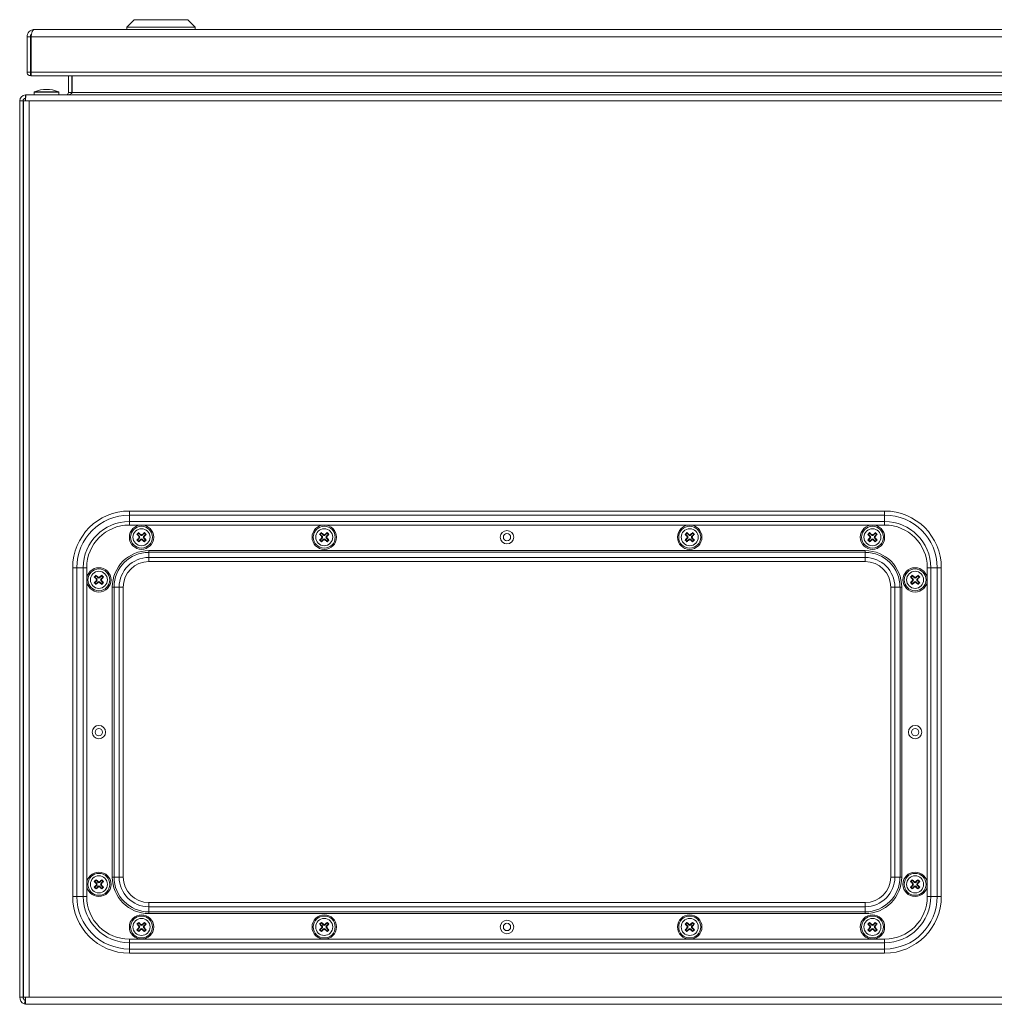
# Model space of a CAD drawing. Units: millimetres. Extents: x 391 to 1788, y 59 to 2332.
# Drawn here: x 391 to 791, y 1928 to 2332 of the extents above; entities that cross this region are included whole.
import ezdxf

# ---------------------------------------------------------------- set-up
doc = ezdxf.new("R2010")
doc.units = ezdxf.units.MM

msp = doc.modelspace()

# ---------------------------------------------------------------- linework, layer by layer
at = {"color": 7, "linetype": 'Continuous', "lineweight": 18}
for p, q in [((438.27, 2331.77), (435.27, 2328.77)), ((435.27, 2328.77), (435.27, 2327.77)), ((463.27, 2328.77), (435.27, 2328.77)), ((460.27, 2331.77), (438.27, 2331.77)), ((463.27, 2328.77), (460.27, 2331.77)), ((463.27, 2327.77), (463.27, 2328.77)), ((394.27, 2324.67), (395.67, 2324.67)), ((394.27, 2310.22), (394.27, 2324.67)), ((395.67, 2310.22), (395.67, 2324.67)), ((395.96, 2324.67), (395.96, 2310.22)), ((395.96, 2324.67), (1187.59, 2324.67)), ((397.37, 2327.77), (1186.17, 2327.77)), ((395.77, 2310.22), (395.77, 2323.86)), ((395.96, 2323.86), (395.77, 2323.86)), ((394.27, 2310.22), (395.67, 2310.22)), ((395.72, 2310.17), (395.72, 2308.77)), ((396.01, 2308.84), (395.72, 2308.77)), ((395.96, 2310.22), (395.77, 2310.22)), ((395.95, 2308.77), (1187.59, 2308.77)), ((395.96, 2310.22), (1187.59, 2310.22)), ((411.27, 2301.87), (411.27, 2308.77)), ((412.67, 2301.87), (412.67, 2308.77)), ((412.74, 2308.77), (412.74, 2301.87)), ((393.67, 2298.47), (393.74, 2300.87)), ((393.67, 2299.47), (393.67, 2300.87)), ((393.74, 2300.87), (393.67, 2300.87)), ((1188.8, 2300.87), (393.74, 2300.87)), ((397.22, 2302.04), (397.22, 2300.87)), ((402.27, 2302.04), (397.22, 2302.04)), ((397.35, 2302.22), (402.27, 2302.22)), ((402.27, 2302.22), (407.2, 2302.22)), ((407.32, 2302.04), (402.27, 2302.04)), ((407.32, 2300.87), (407.32, 2302.04)), ((412.67, 2301.87), (411.27, 2301.87)), ((1169.8, 2301.87), (412.74, 2301.87)), ((392.67, 2298.47), (391.27, 2298.47)), ((391.27, 1930.47), (391.27, 2298.47)), ((392.67, 1930.47), (392.67, 2298.47)), ((392.67, 2298.47), (392.77, 2298.47)), ((392.77, 1930.47), (392.77, 2298.47)), ((392.77, 2298.47), (393.67, 2298.47)), ((393.7, 2299.47), (393.67, 2299.47)), ((393.67, 2298.47), (395.17, 2298.47)), ((395.17, 2298.47), (1188.87, 2298.47)), ((395.17, 2298.47), (395.17, 1930.47)), ((392.77, 2264.87), (392.67, 2264.87)), ((392.67, 2256.87), (392.77, 2256.87)), ((392.77, 2214.42), (392.67, 2214.42)), ((392.67, 2207.32), (392.77, 2207.32)), ((746.27, 2130.07), (436.27, 2130.07)), ((436.27, 2130.07), (436.27, 2128.38)), ((436.27, 2128.38), (746.27, 2128.38)), ((436.27, 2128.38), (436.27, 2125.78)), ((746.27, 2130.07), (746.27, 2128.38)), ((746.27, 2128.38), (746.27, 2125.78)), ((436.27, 2125.78), (746.27, 2125.78)), ((436.27, 2125.78), (436.27, 2124.32)), ((746.27, 2124.32), (436.27, 2124.32)), ((746.27, 2125.78), (746.27, 2124.32)), ((439.37, 2120.49), (439.61, 2120.49)), ((439.37, 2118.16), (439.61, 2118.16)), ((440.11, 2120.99), (439.61, 2120.49)), ((439.61, 2120.49), (440.5, 2119.6)), ((440.5, 2119.05), (439.61, 2118.16)), ((439.61, 2118.16), (440.11, 2117.66)), ((440.11, 2121.22), (440.11, 2120.99)), ((440.99, 2120.1), (440.11, 2120.99)), ((440.11, 2117.66), (440.99, 2118.55)), ((440.16, 2119.6), (440.5, 2119.6)), ((440.5, 2119.05), (440.16, 2119.05)), ((440.99, 2120.1), (440.99, 2120.44)), ((440.99, 2118.21), (440.99, 2118.55)), ((442.44, 2120.99), (441.55, 2120.1)), ((441.55, 2120.44), (441.55, 2120.1)), ((441.55, 2118.55), (441.55, 2118.21)), ((441.55, 2118.55), (442.44, 2117.66)), ((442.05, 2119.6), (442.93, 2120.49)), ((442.05, 2119.6), (442.39, 2119.6)), ((442.39, 2119.05), (442.05, 2119.05)), ((442.93, 2118.16), (442.05, 2119.05)), ((442.44, 2121.22), (442.44, 2120.99)), ((442.93, 2120.49), (442.44, 2120.99)), ((442.44, 2117.66), (442.93, 2118.16)), ((443.17, 2120.49), (442.93, 2120.49)), ((443.17, 2118.16), (442.93, 2118.16)), ((514.37, 2120.49), (514.61, 2120.49)), ((514.37, 2118.16), (514.61, 2118.16)), ((515.11, 2120.99), (514.61, 2120.49)), ((514.61, 2120.49), (515.5, 2119.6)), ((515.5, 2119.05), (514.61, 2118.16)), ((514.61, 2118.16), (515.11, 2117.66)), ((515.11, 2121.22), (515.11, 2120.99)), ((515.99, 2120.1), (515.11, 2120.99)), ((515.11, 2117.66), (515.99, 2118.55)), ((515.16, 2119.6), (515.5, 2119.6)), ((515.5, 2119.05), (515.16, 2119.05)), ((515.99, 2120.1), (515.99, 2120.44)), ((515.99, 2118.21), (515.99, 2118.55)), ((517.44, 2120.99), (516.55, 2120.1)), ((516.55, 2120.44), (516.55, 2120.1)), ((516.55, 2118.55), (516.55, 2118.21)), ((516.55, 2118.55), (517.44, 2117.66)), ((517.05, 2119.6), (517.93, 2120.49)), ((517.05, 2119.6), (517.39, 2119.6)), ((517.39, 2119.05), (517.05, 2119.05)), ((517.93, 2118.16), (517.05, 2119.05)), ((517.44, 2121.22), (517.44, 2120.99)), ((517.93, 2120.49), (517.44, 2120.99)), ((517.44, 2117.66), (517.93, 2118.16)), ((518.17, 2120.49), (517.93, 2120.49)), ((518.17, 2118.16), (517.93, 2118.16)), ((664.37, 2120.49), (664.61, 2120.49)), ((664.37, 2118.16), (664.61, 2118.16)), ((665.11, 2120.99), (664.61, 2120.49)), ((664.61, 2120.49), (665.5, 2119.6)), ((665.5, 2119.05), (664.61, 2118.16)), ((664.61, 2118.16), (665.11, 2117.66)), ((665.11, 2121.22), (665.11, 2120.99)), ((665.99, 2120.1), (665.11, 2120.99)), ((665.11, 2117.66), (665.99, 2118.55)), ((665.16, 2119.6), (665.5, 2119.6)), ((665.5, 2119.05), (665.16, 2119.05)), ((665.99, 2120.1), (665.99, 2120.44)), ((665.99, 2118.21), (665.99, 2118.55)), ((667.44, 2120.99), (666.55, 2120.1)), ((666.55, 2120.44), (666.55, 2120.1)), ((666.55, 2118.55), (666.55, 2118.21)), ((666.55, 2118.55), (667.44, 2117.66)), ((667.05, 2119.6), (667.93, 2120.49)), ((667.05, 2119.6), (667.39, 2119.6)), ((667.39, 2119.05), (667.05, 2119.05)), ((667.93, 2118.16), (667.05, 2119.05)), ((667.44, 2121.22), (667.44, 2120.99)), ((667.93, 2120.49), (667.44, 2120.99)), ((667.44, 2117.66), (667.93, 2118.16)), ((668.17, 2120.49), (667.93, 2120.49)), ((668.17, 2118.16), (667.93, 2118.16)), ((739.37, 2120.49), (739.61, 2120.49)), ((739.37, 2118.16), (739.61, 2118.16)), ((740.11, 2120.99), (739.61, 2120.49)), ((739.61, 2120.49), (740.5, 2119.6)), ((740.5, 2119.05), (739.61, 2118.16)), ((739.61, 2118.16), (740.11, 2117.66)), ((740.11, 2121.22), (740.11, 2120.99)), ((740.99, 2120.1), (740.11, 2120.99)), ((740.11, 2117.66), (740.99, 2118.55)), ((740.16, 2119.6), (740.5, 2119.6)), ((740.5, 2119.05), (740.16, 2119.05)), ((740.99, 2120.1), (740.99, 2120.44)), ((740.99, 2118.21), (740.99, 2118.55)), ((742.44, 2120.99), (741.55, 2120.1)), ((741.55, 2120.44), (741.55, 2120.1)), ((741.55, 2118.55), (741.55, 2118.21)), ((741.55, 2118.55), (742.44, 2117.66)), ((742.05, 2119.6), (742.93, 2120.49)), ((742.05, 2119.6), (742.39, 2119.6)), ((742.39, 2119.05), (742.05, 2119.05)), ((742.93, 2118.16), (742.05, 2119.05)), ((742.44, 2121.22), (742.44, 2120.99)), ((742.93, 2120.49), (742.44, 2120.99)), ((742.44, 2117.66), (742.93, 2118.16)), ((743.17, 2120.49), (742.93, 2120.49)), ((743.17, 2118.16), (742.93, 2118.16)), ((440.11, 2117.42), (440.11, 2117.66)), ((442.44, 2117.42), (442.44, 2117.66)), ((515.11, 2117.42), (515.11, 2117.66)), ((517.44, 2117.42), (517.44, 2117.66)), ((665.11, 2117.42), (665.11, 2117.66)), ((667.44, 2117.42), (667.44, 2117.66)), ((740.11, 2117.42), (740.11, 2117.66)), ((742.44, 2117.42), (742.44, 2117.66)), ((444.27, 2113.12), (444.27, 2113.82)), ((444.27, 2113.82), (738.27, 2113.82)), ((444.27, 2111.01), (444.27, 2113.12)), ((738.27, 2113.12), (444.27, 2113.12)), ((444.27, 2109.32), (444.27, 2111.01)), ((738.27, 2111.01), (444.27, 2111.01)), ((738.27, 2113.12), (738.27, 2113.82)), ((738.27, 2111.01), (738.27, 2113.12)), ((738.27, 2109.32), (738.27, 2111.01)), ((413.02, 2106.82), (413.02, 1971.82)), ((413.02, 2106.82), (414.72, 2106.82)), ((414.72, 2106.82), (414.72, 1971.82)), ((414.72, 2106.82), (417.31, 2106.82)), ((417.31, 2106.82), (417.31, 1971.82)), ((417.31, 2106.82), (418.77, 2106.82)), ((418.77, 2106.82), (418.77, 1971.82)), ((738.27, 2109.32), (444.27, 2109.32)), ((763.77, 1971.82), (763.77, 2106.82)), ((765.23, 2106.82), (763.77, 2106.82)), ((765.23, 1971.82), (765.23, 2106.82)), ((767.83, 2106.82), (765.23, 2106.82)), ((767.83, 1971.82), (767.83, 2106.82)), ((769.52, 2106.82), (767.83, 2106.82)), ((769.52, 1971.82), (769.52, 2106.82)), ((421.87, 2102.99), (422.11, 2102.99)), ((422.61, 2103.49), (422.11, 2102.99)), ((422.11, 2102.99), (423, 2102.1)), ((422.61, 2103.72), (422.61, 2103.49)), ((423.49, 2102.6), (422.61, 2103.49)), ((422.66, 2102.1), (423, 2102.1)), ((423.49, 2102.6), (423.49, 2102.94)), ((424.94, 2103.49), (424.05, 2102.6)), ((424.05, 2102.94), (424.05, 2102.6)), ((424.55, 2102.1), (425.43, 2102.99)), ((424.55, 2102.1), (424.89, 2102.1)), ((424.94, 2103.72), (424.94, 2103.49)), ((425.43, 2102.99), (424.94, 2103.49)), ((425.67, 2102.99), (425.43, 2102.99)), ((756.87, 2102.99), (757.11, 2102.99)), ((757.61, 2103.49), (757.11, 2102.99)), ((757.11, 2102.99), (758, 2102.1)), ((757.61, 2103.72), (757.61, 2103.49)), ((758.49, 2102.6), (757.61, 2103.49)), ((757.66, 2102.1), (758, 2102.1)), ((758.49, 2102.6), (758.49, 2102.94)), ((759.94, 2103.49), (759.05, 2102.6)), ((759.05, 2102.94), (759.05, 2102.6)), ((759.55, 2102.1), (760.43, 2102.99)), ((759.55, 2102.1), (759.89, 2102.1)), ((759.94, 2103.72), (759.94, 2103.49)), ((760.43, 2102.99), (759.94, 2103.49)), ((760.67, 2102.99), (760.43, 2102.99)), ((421.87, 2100.66), (422.11, 2100.66)), ((423, 2101.55), (422.11, 2100.66)), ((422.11, 2100.66), (422.61, 2100.16)), ((422.61, 2100.16), (423.49, 2101.05)), ((422.61, 2099.92), (422.61, 2100.16)), ((423, 2101.55), (422.66, 2101.55)), ((423.49, 2100.71), (423.49, 2101.05)), ((424.05, 2101.05), (424.05, 2100.71)), ((424.05, 2101.05), (424.94, 2100.16)), ((424.89, 2101.55), (424.55, 2101.55)), ((425.43, 2100.66), (424.55, 2101.55)), ((424.94, 2100.16), (425.43, 2100.66)), ((424.94, 2099.92), (424.94, 2100.16)), ((425.67, 2100.66), (425.43, 2100.66)), ((429.27, 1979.82), (429.27, 2098.82)), ((429.98, 2098.82), (429.27, 2098.82)), ((429.98, 2098.82), (429.98, 1979.82)), ((432.08, 2098.82), (429.98, 2098.82)), ((432.08, 2098.82), (432.08, 1979.82)), ((433.78, 2098.82), (432.08, 2098.82)), ((433.78, 2098.82), (433.78, 1979.82)), ((748.76, 1979.82), (748.76, 2098.82)), ((748.76, 2098.82), (750.46, 2098.82)), ((750.46, 1979.82), (750.46, 2098.82)), ((750.46, 2098.82), (752.57, 2098.82)), ((752.57, 1979.82), (752.57, 2098.82)), ((752.57, 2098.82), (753.27, 2098.82)), ((753.27, 2098.82), (753.27, 1979.82)), ((756.87, 2100.66), (757.11, 2100.66)), ((758, 2101.55), (757.11, 2100.66)), ((757.11, 2100.66), (757.61, 2100.16)), ((757.61, 2100.16), (758.49, 2101.05)), ((757.61, 2099.92), (757.61, 2100.16)), ((758, 2101.55), (757.66, 2101.55)), ((758.49, 2100.71), (758.49, 2101.05)), ((759.05, 2101.05), (759.05, 2100.71)), ((759.05, 2101.05), (759.94, 2100.16)), ((759.89, 2101.55), (759.55, 2101.55)), ((760.43, 2100.66), (759.55, 2101.55)), ((759.94, 2100.16), (760.43, 2100.66)), ((759.94, 2099.92), (759.94, 2100.16)), ((760.67, 2100.66), (760.43, 2100.66)), ((421.87, 1977.99), (422.11, 1977.99)), ((422.61, 1978.49), (422.11, 1977.99)), ((422.11, 1977.99), (423, 1977.1)), ((423, 1976.55), (422.11, 1975.66)), ((422.61, 1978.72), (422.61, 1978.49)), ((423.49, 1977.6), (422.61, 1978.49)), ((422.66, 1977.1), (423, 1977.1)), ((423, 1976.55), (422.66, 1976.55)), ((423.49, 1977.6), (423.49, 1977.94)), ((424.94, 1978.49), (424.05, 1977.6)), ((424.05, 1977.94), (424.05, 1977.6)), ((424.55, 1977.1), (425.43, 1977.99)), ((424.55, 1977.1), (424.89, 1977.1)), ((424.89, 1976.55), (424.55, 1976.55)), ((425.43, 1975.66), (424.55, 1976.55)), ((424.94, 1978.72), (424.94, 1978.49)), ((425.43, 1977.99), (424.94, 1978.49)), ((425.67, 1977.99), (425.43, 1977.99)), ((429.98, 1979.82), (429.27, 1979.82)), ((432.08, 1979.82), (429.98, 1979.82)), ((433.78, 1979.82), (432.08, 1979.82)), ((748.76, 1979.82), (750.46, 1979.82)), ((750.46, 1979.82), (752.57, 1979.82)), ((752.57, 1979.82), (753.27, 1979.82)), ((756.87, 1977.99), (757.11, 1977.99)), ((757.61, 1978.49), (757.11, 1977.99)), ((757.11, 1977.99), (758, 1977.1)), ((758, 1976.55), (757.11, 1975.66)), ((757.61, 1978.72), (757.61, 1978.49)), ((758.49, 1977.6), (757.61, 1978.49)), ((757.66, 1977.1), (758, 1977.1)), ((758, 1976.55), (757.66, 1976.55)), ((758.49, 1977.6), (758.49, 1977.94)), ((759.94, 1978.49), (759.05, 1977.6)), ((759.05, 1977.94), (759.05, 1977.6)), ((759.55, 1977.1), (760.43, 1977.99)), ((759.55, 1977.1), (759.89, 1977.1)), ((759.89, 1976.55), (759.55, 1976.55)), ((760.43, 1975.66), (759.55, 1976.55)), ((759.94, 1978.72), (759.94, 1978.49)), ((760.43, 1977.99), (759.94, 1978.49)), ((760.67, 1977.99), (760.43, 1977.99)), ((421.87, 1975.66), (422.11, 1975.66)), ((422.11, 1975.66), (422.61, 1975.16)), ((422.61, 1975.16), (423.49, 1976.05)), ((422.61, 1974.92), (422.61, 1975.16)), ((423.49, 1975.71), (423.49, 1976.05)), ((424.05, 1976.05), (424.05, 1975.71)), ((424.05, 1976.05), (424.94, 1975.16)), ((424.94, 1975.16), (425.43, 1975.66)), ((424.94, 1974.92), (424.94, 1975.16)), ((425.67, 1975.66), (425.43, 1975.66)), ((756.87, 1975.66), (757.11, 1975.66)), ((757.11, 1975.66), (757.61, 1975.16)), ((757.61, 1975.16), (758.49, 1976.05)), ((757.61, 1974.92), (757.61, 1975.16)), ((758.49, 1975.71), (758.49, 1976.05)), ((759.05, 1976.05), (759.05, 1975.71)), ((759.05, 1976.05), (759.94, 1975.16)), ((759.94, 1975.16), (760.43, 1975.66)), ((759.94, 1974.92), (759.94, 1975.16)), ((760.67, 1975.66), (760.43, 1975.66)), ((413.02, 1971.82), (414.72, 1971.82)), ((414.72, 1971.82), (417.31, 1971.82)), ((417.31, 1971.82), (418.77, 1971.82)), ((444.27, 1969.33), (444.27, 1967.64)), ((738.27, 1969.33), (444.27, 1969.33)), ((738.27, 1969.33), (738.27, 1967.64)), ((765.23, 1971.82), (763.77, 1971.82)), ((767.83, 1971.82), (765.23, 1971.82)), ((769.52, 1971.82), (767.83, 1971.82)), ((738.27, 1967.64), (444.27, 1967.64)), ((444.27, 1967.64), (444.27, 1965.53)), ((738.27, 1965.53), (444.27, 1965.53)), ((444.27, 1965.53), (444.27, 1964.82)), ((738.27, 1964.82), (444.27, 1964.82)), ((738.27, 1967.64), (738.27, 1965.53)), ((738.27, 1965.53), (738.27, 1964.82)), ((439.37, 1960.49), (439.61, 1960.49)), ((440.11, 1960.99), (439.61, 1960.49)), ((439.61, 1960.49), (440.5, 1959.6)), ((440.11, 1961.22), (440.11, 1960.99)), ((440.99, 1960.1), (440.11, 1960.99)), ((440.99, 1960.1), (440.99, 1960.44)), ((442.44, 1960.99), (441.55, 1960.1)), ((441.55, 1960.44), (441.55, 1960.1)), ((442.05, 1959.6), (442.93, 1960.49)), ((442.44, 1961.22), (442.44, 1960.99)), ((442.93, 1960.49), (442.44, 1960.99)), ((443.17, 1960.49), (442.93, 1960.49)), ((514.37, 1960.49), (514.61, 1960.49)), ((515.11, 1960.99), (514.61, 1960.49)), ((514.61, 1960.49), (515.5, 1959.6)), ((515.11, 1961.22), (515.11, 1960.99)), ((515.99, 1960.1), (515.11, 1960.99)), ((515.99, 1960.1), (515.99, 1960.44)), ((517.44, 1960.99), (516.55, 1960.1)), ((516.55, 1960.44), (516.55, 1960.1)), ((517.05, 1959.6), (517.93, 1960.49)), ((517.44, 1961.22), (517.44, 1960.99)), ((517.93, 1960.49), (517.44, 1960.99)), ((518.17, 1960.49), (517.93, 1960.49)), ((664.37, 1960.49), (664.61, 1960.49)), ((665.11, 1960.99), (664.61, 1960.49)), ((664.61, 1960.49), (665.5, 1959.6)), ((665.11, 1961.22), (665.11, 1960.99)), ((665.99, 1960.1), (665.11, 1960.99)), ((665.99, 1960.1), (665.99, 1960.44)), ((667.44, 1960.99), (666.55, 1960.1)), ((666.55, 1960.44), (666.55, 1960.1)), ((667.05, 1959.6), (667.93, 1960.49)), ((667.44, 1961.22), (667.44, 1960.99)), ((667.93, 1960.49), (667.44, 1960.99)), ((668.17, 1960.49), (667.93, 1960.49)), ((739.37, 1960.49), (739.61, 1960.49)), ((740.11, 1960.99), (739.61, 1960.49)), ((739.61, 1960.49), (740.5, 1959.6)), ((740.11, 1961.22), (740.11, 1960.99)), ((740.99, 1960.1), (740.11, 1960.99)), ((740.99, 1960.1), (740.99, 1960.44)), ((742.44, 1960.99), (741.55, 1960.1)), ((741.55, 1960.44), (741.55, 1960.1)), ((742.05, 1959.6), (742.93, 1960.49)), ((742.44, 1961.22), (742.44, 1960.99)), ((742.93, 1960.49), (742.44, 1960.99)), ((743.17, 1960.49), (742.93, 1960.49)), ((439.37, 1958.16), (439.61, 1958.16)), ((440.5, 1959.05), (439.61, 1958.16)), ((439.61, 1958.16), (440.11, 1957.66)), ((440.11, 1957.66), (440.99, 1958.55)), ((440.11, 1957.42), (440.11, 1957.66)), ((440.16, 1959.6), (440.5, 1959.6)), ((440.5, 1959.05), (440.16, 1959.05)), ((440.99, 1958.21), (440.99, 1958.55)), ((441.55, 1958.55), (441.55, 1958.21)), ((441.55, 1958.55), (442.44, 1957.66)), ((442.05, 1959.6), (442.39, 1959.6)), ((442.39, 1959.05), (442.05, 1959.05)), ((442.93, 1958.16), (442.05, 1959.05)), ((442.44, 1957.66), (442.93, 1958.16)), ((442.44, 1957.42), (442.44, 1957.66)), ((443.17, 1958.16), (442.93, 1958.16)), ((514.37, 1958.16), (514.61, 1958.16)), ((515.5, 1959.05), (514.61, 1958.16)), ((514.61, 1958.16), (515.11, 1957.66)), ((515.11, 1957.66), (515.99, 1958.55)), ((515.11, 1957.42), (515.11, 1957.66)), ((515.16, 1959.6), (515.5, 1959.6)), ((515.5, 1959.05), (515.16, 1959.05)), ((515.99, 1958.21), (515.99, 1958.55)), ((516.55, 1958.55), (516.55, 1958.21)), ((516.55, 1958.55), (517.44, 1957.66)), ((517.05, 1959.6), (517.39, 1959.6)), ((517.39, 1959.05), (517.05, 1959.05)), ((517.93, 1958.16), (517.05, 1959.05)), ((517.44, 1957.66), (517.93, 1958.16)), ((517.44, 1957.42), (517.44, 1957.66)), ((518.17, 1958.16), (517.93, 1958.16)), ((664.37, 1958.16), (664.61, 1958.16)), ((665.5, 1959.05), (664.61, 1958.16)), ((664.61, 1958.16), (665.11, 1957.66)), ((665.11, 1957.66), (665.99, 1958.55)), ((665.11, 1957.42), (665.11, 1957.66)), ((665.16, 1959.6), (665.5, 1959.6)), ((665.5, 1959.05), (665.16, 1959.05)), ((665.99, 1958.21), (665.99, 1958.55)), ((666.55, 1958.55), (666.55, 1958.21)), ((666.55, 1958.55), (667.44, 1957.66)), ((667.05, 1959.6), (667.39, 1959.6)), ((667.39, 1959.05), (667.05, 1959.05)), ((667.93, 1958.16), (667.05, 1959.05)), ((667.44, 1957.66), (667.93, 1958.16)), ((667.44, 1957.42), (667.44, 1957.66)), ((668.17, 1958.16), (667.93, 1958.16)), ((739.37, 1958.16), (739.61, 1958.16)), ((740.5, 1959.05), (739.61, 1958.16)), ((739.61, 1958.16), (740.11, 1957.66)), ((740.11, 1957.66), (740.99, 1958.55)), ((740.11, 1957.42), (740.11, 1957.66)), ((740.16, 1959.6), (740.5, 1959.6)), ((740.5, 1959.05), (740.16, 1959.05)), ((740.99, 1958.21), (740.99, 1958.55)), ((741.55, 1958.55), (741.55, 1958.21)), ((741.55, 1958.55), (742.44, 1957.66)), ((742.05, 1959.6), (742.39, 1959.6)), ((742.39, 1959.05), (742.05, 1959.05)), ((742.93, 1958.16), (742.05, 1959.05)), ((742.44, 1957.66), (742.93, 1958.16)), ((742.44, 1957.42), (742.44, 1957.66)), ((743.17, 1958.16), (742.93, 1958.16)), ((436.27, 1954.32), (746.27, 1954.32)), ((436.27, 1952.86), (436.27, 1954.32)), ((436.27, 1950.27), (436.27, 1952.86)), ((436.27, 1952.86), (746.27, 1952.86)), ((746.27, 1952.86), (746.27, 1954.32)), ((746.27, 1950.27), (746.27, 1952.86)), ((436.27, 1950.27), (746.27, 1950.27)), ((436.27, 1948.57), (436.27, 1950.27)), ((436.27, 1948.57), (746.27, 1948.57)), ((746.27, 1948.57), (746.27, 1950.27)), ((391.27, 1930.47), (392.67, 1930.47)), ((393.67, 1930.47), (392.77, 1930.47)), ((393.07, 1927.79), (393.6, 1929.09)), ((393.67, 1930.47), (393.67, 1927.79)), ((393.67, 1930.47), (395.17, 1930.47)), ((395.17, 1930.47), (1188.87, 1930.47)), ((394.17, 1927.57), (394.17, 1927.58)), ((394.24, 1927.57), (394.17, 1927.57)), ((394.24, 1927.57), (1188.3, 1927.57))]:
    msp.add_line(p, q, dxfattribs=at)
for centre, radius in [((441.27, 2119.32), 5), ((441.27, 2119.32), 4.5), ((441.27, 2119.32), 3.5), ((516.27, 2119.32), 5), ((516.27, 2119.32), 4.5), ((516.27, 2119.32), 3.5), ((591.27, 2119.32), 2.75), ((666.27, 2119.32), 5), ((666.27, 2119.32), 4.5), ((666.27, 2119.32), 3.5), ((741.27, 2119.32), 5), ((741.27, 2119.32), 4.5), ((741.27, 2119.32), 3.5), ((591.27, 2119.32), 1.5), ((423.77, 2101.82), 5), ((423.77, 2101.82), 4.5), ((758.77, 2101.82), 5), ((758.77, 2101.82), 4.5), ((423.77, 2101.82), 3.5), ((758.77, 2101.82), 3.5), ((423.77, 2039.32), 2.75), ((758.77, 2039.32), 2.75), ((423.77, 2039.32), 1.5), ((758.77, 2039.32), 1.5), ((423.77, 1976.82), 5), ((423.77, 1976.82), 4.5), ((758.77, 1976.82), 5), ((758.77, 1976.82), 4.5), ((423.77, 1976.82), 3.5), ((758.77, 1976.82), 3.5), ((441.27, 1959.32), 5), ((441.27, 1959.32), 4.5), ((441.27, 1959.32), 3.5), ((516.27, 1959.32), 5), ((516.27, 1959.32), 4.5), ((516.27, 1959.32), 3.5), ((591.27, 1959.32), 2.75), ((591.27, 1959.32), 1.5), ((666.27, 1959.32), 5), ((666.27, 1959.32), 4.5), ((666.27, 1959.32), 3.5), ((741.27, 1959.32), 5), ((741.27, 1959.32), 4.5), ((741.27, 1959.32), 3.5)]:
    msp.add_circle(centre, radius, dxfattribs=at)
for centre, radius, start, end in [((397.37, 2324.67), 3.1, 90, 180), ((397.37, 2324.67), 1.7, 141.6089, 180), ((398.18, 2323.86), 2.41, 157.3218, 180), ((393.67, 2298.47), 2.4, 90, 180), ((397.42, 2302.04), 0.2, 111.8151, 180), ((402.27, 2289.92), 13.25, 90, 111.8151), ((402.27, 2289.92), 13.25, 68.1849, 90), ((407.12, 2302.04), 0.2, 0, 68.1849), ((410.27, 2301.87), 1, 270, 0), ((410.27, 2301.87), 2.4, 353.679, 0), ((393.67, 2298.47), 1, 90, 180), ((436.27, 2106.82), 23.25, 90, 180), ((436.27, 2106.82), 21.55, 90, 180), ((746.27, 2106.82), 23.25, 0, 90), ((746.27, 2106.82), 21.55, 0, 90), ((436.27, 2106.82), 18.96, 90, 180), ((436.27, 2106.82), 17.5, 90, 180), ((746.27, 2106.82), 18.96, 0, 90), ((746.27, 2106.82), 17.5, 0, 90), ((458.52, 2102.08), 26.56, 133.8817, 136.1183), ((457.29, 2135.57), 23.41, 220.0825, 222.9866), ((457.29, 2103.08), 23.41, 137.0134, 139.9175), ((458.52, 2136.57), 26.56, 223.8817, 226.1183), ((425.03, 2103.31), 23.41, 47.0134, 49.9175), ((425.03, 2135.34), 23.41, 310.0825, 312.9866), ((457.51, 2103.31), 23.41, 130.0825, 132.9866), ((457.51, 2135.34), 23.41, 227.0134, 229.9175), ((425.26, 2135.57), 23.41, 317.0134, 319.9175), ((425.26, 2103.08), 23.41, 40.0825, 42.9866), ((424.03, 2102.08), 26.56, 43.8817, 46.1183), ((424.03, 2136.57), 26.56, 313.8817, 316.1183), ((533.52, 2102.08), 26.56, 133.8817, 136.1183), ((532.29, 2135.57), 23.41, 220.0825, 222.9866), ((532.29, 2103.08), 23.41, 137.0134, 139.9175), ((533.52, 2136.57), 26.56, 223.8817, 226.1183), ((500.03, 2103.31), 23.41, 47.0134, 49.9175), ((500.03, 2135.34), 23.41, 310.0825, 312.9866), ((532.51, 2103.31), 23.41, 130.0825, 132.9866), ((532.51, 2135.34), 23.41, 227.0134, 229.9175), ((500.26, 2135.57), 23.41, 317.0134, 319.9175), ((500.26, 2103.08), 23.41, 40.0825, 42.9866), ((499.03, 2102.08), 26.56, 43.8817, 46.1183), ((499.03, 2136.57), 26.56, 313.8817, 316.1183), ((683.52, 2102.08), 26.56, 133.8817, 136.1183), ((682.29, 2135.57), 23.41, 220.0825, 222.9866), ((682.29, 2103.08), 23.41, 137.0134, 139.9175), ((683.52, 2136.57), 26.56, 223.8817, 226.1183), ((650.03, 2103.31), 23.41, 47.0134, 49.9175), ((650.03, 2135.34), 23.41, 310.0825, 312.9866), ((682.51, 2103.31), 23.41, 130.0825, 132.9866), ((682.51, 2135.34), 23.41, 227.0134, 229.9175), ((650.26, 2135.57), 23.41, 317.0134, 319.9175), ((650.26, 2103.08), 23.41, 40.0825, 42.9866), ((649.03, 2102.08), 26.56, 43.8817, 46.1183), ((649.03, 2136.57), 26.56, 313.8817, 316.1183), ((758.52, 2102.08), 26.56, 133.8817, 136.1183), ((757.29, 2135.57), 23.41, 220.0825, 222.9866), ((757.29, 2103.08), 23.41, 137.0134, 139.9175), ((758.52, 2136.57), 26.56, 223.8817, 226.1183), ((725.03, 2103.31), 23.41, 47.0134, 49.9175), ((725.03, 2135.34), 23.41, 310.0825, 312.9866), ((757.51, 2103.31), 23.41, 130.0825, 132.9866), ((757.51, 2135.34), 23.41, 227.0134, 229.9175), ((725.26, 2135.57), 23.41, 317.0134, 319.9175), ((725.26, 2103.08), 23.41, 40.0825, 42.9866), ((724.03, 2102.08), 26.56, 43.8817, 46.1183), ((724.03, 2136.57), 26.56, 313.8817, 316.1183), ((444.27, 2098.82), 15, 90, 180), ((444.27, 2098.82), 14.29, 90, 180), ((444.27, 2098.82), 12.19, 90, 180), ((738.27, 2098.82), 15, 0, 90), ((738.27, 2098.82), 14.29, 0, 90), ((738.27, 2098.82), 12.19, 0, 90), ((444.27, 2098.82), 10.49, 90, 180), ((738.27, 2098.82), 10.49, 0, 90), ((441.02, 2084.58), 26.56, 133.8817, 136.1183), ((439.79, 2118.07), 23.41, 220.0825, 222.9866), ((407.53, 2085.81), 23.41, 47.0134, 49.9175), ((440.01, 2085.81), 23.41, 130.0825, 132.9866), ((407.76, 2118.07), 23.41, 317.0134, 319.9175), ((406.53, 2084.58), 26.56, 43.8817, 46.1183), ((776.02, 2084.58), 26.56, 133.8817, 136.1183), ((774.79, 2118.07), 23.41, 220.0825, 222.9866), ((742.53, 2085.81), 23.41, 47.0134, 49.9175), ((775.01, 2085.81), 23.41, 130.0825, 132.9866), ((742.76, 2118.07), 23.41, 317.0134, 319.9175), ((741.53, 2084.58), 26.56, 43.8817, 46.1183), ((439.79, 2085.58), 23.41, 137.0134, 139.9175), ((441.02, 2119.07), 26.56, 223.8817, 226.1183), ((407.53, 2117.84), 23.41, 310.0825, 312.9866), ((440.01, 2117.84), 23.41, 227.0134, 229.9175), ((407.76, 2085.58), 23.41, 40.0825, 42.9866), ((406.53, 2119.07), 26.56, 313.8817, 316.1183), ((774.79, 2085.58), 23.41, 137.0134, 139.9175), ((776.02, 2119.07), 26.56, 223.8817, 226.1183), ((742.53, 2117.84), 23.41, 310.0825, 312.9866), ((775.01, 2117.84), 23.41, 227.0134, 229.9175), ((742.76, 2085.58), 23.41, 40.0825, 42.9866), ((741.53, 2119.07), 26.56, 313.8817, 316.1183), ((441.02, 1959.58), 26.56, 133.8817, 136.1183), ((439.79, 1993.07), 23.41, 220.0825, 222.9866), ((439.79, 1960.58), 23.41, 137.0134, 139.9175), ((407.53, 1960.81), 23.41, 47.0134, 49.9175), ((440.01, 1960.81), 23.41, 130.0825, 132.9866), ((407.76, 1993.07), 23.41, 317.0134, 319.9175), ((407.76, 1960.58), 23.41, 40.0825, 42.9866), ((406.53, 1959.58), 26.56, 43.8817, 46.1183), ((444.27, 1979.82), 15, 180, 270), ((444.27, 1979.82), 14.29, 180, 270), ((444.27, 1979.82), 12.19, 180, 270), ((444.27, 1979.82), 10.49, 180, 270), ((738.27, 1979.82), 10.49, 270, 0), ((738.27, 1979.82), 12.19, 270, 0), ((738.27, 1979.82), 14.29, 270, 0), ((738.27, 1979.82), 15, 270, 0), ((776.02, 1959.58), 26.56, 133.8817, 136.1183), ((774.79, 1993.07), 23.41, 220.0825, 222.9866), ((774.79, 1960.58), 23.41, 137.0134, 139.9175), ((742.53, 1960.81), 23.41, 47.0134, 49.9175), ((775.01, 1960.81), 23.41, 130.0825, 132.9866), ((742.76, 1993.07), 23.41, 317.0134, 319.9175), ((742.76, 1960.58), 23.41, 40.0825, 42.9866), ((741.53, 1959.58), 26.56, 43.8817, 46.1183), ((441.02, 1994.07), 26.56, 223.8817, 226.1183), ((407.53, 1992.84), 23.41, 310.0825, 312.9866), ((440.01, 1992.84), 23.41, 227.0134, 229.9175), ((406.53, 1994.07), 26.56, 313.8817, 316.1183), ((776.02, 1994.07), 26.56, 223.8817, 226.1183), ((742.53, 1992.84), 23.41, 310.0825, 312.9866), ((775.01, 1992.84), 23.41, 227.0134, 229.9175), ((741.53, 1994.07), 26.56, 313.8817, 316.1183), ((436.27, 1971.82), 23.25, 180, 270), ((436.27, 1971.82), 21.55, 180, 270), ((436.27, 1971.82), 18.96, 180, 270), ((436.27, 1971.82), 17.5, 180, 270), ((746.27, 1971.82), 23.25, 270, 0), ((746.27, 1971.82), 21.55, 270, 0), ((746.27, 1971.82), 18.96, 270, 0), ((746.27, 1971.82), 17.5, 270, 0), ((458.52, 1942.08), 26.56, 133.8817, 136.1183), ((457.29, 1975.57), 23.41, 220.0825, 222.9866), ((425.03, 1943.31), 23.41, 47.0134, 49.9175), ((457.51, 1943.31), 23.41, 130.0825, 132.9866), ((425.26, 1975.57), 23.41, 317.0134, 319.9175), ((424.03, 1942.08), 26.56, 43.8817, 46.1183), ((533.52, 1942.08), 26.56, 133.8817, 136.1183), ((532.29, 1975.57), 23.41, 220.0825, 222.9866), ((500.03, 1943.31), 23.41, 47.0134, 49.9175), ((532.51, 1943.31), 23.41, 130.0825, 132.9866), ((500.26, 1975.57), 23.41, 317.0134, 319.9175), ((499.03, 1942.08), 26.56, 43.8817, 46.1183), ((683.52, 1942.08), 26.56, 133.8817, 136.1183), ((682.29, 1975.57), 23.41, 220.0825, 222.9866), ((650.03, 1943.31), 23.41, 47.0134, 49.9175), ((682.51, 1943.31), 23.41, 130.0825, 132.9866), ((650.26, 1975.57), 23.41, 317.0134, 319.9175), ((649.03, 1942.08), 26.56, 43.8817, 46.1183), ((758.52, 1942.08), 26.56, 133.8817, 136.1183), ((757.29, 1975.57), 23.41, 220.0825, 222.9866), ((725.03, 1943.31), 23.41, 47.0134, 49.9175), ((757.51, 1943.31), 23.41, 130.0825, 132.9866), ((725.26, 1975.57), 23.41, 317.0134, 319.9175), ((724.03, 1942.08), 26.56, 43.8817, 46.1183), ((457.29, 1943.08), 23.41, 137.0134, 139.9175), ((458.52, 1976.57), 26.56, 223.8817, 226.1183), ((425.03, 1975.34), 23.41, 310.0825, 312.9866), ((457.51, 1975.34), 23.41, 227.0134, 229.9175), ((425.26, 1943.08), 23.41, 40.0825, 42.9866), ((424.03, 1976.57), 26.56, 313.8817, 316.1183), ((532.29, 1943.08), 23.41, 137.0134, 139.9175), ((533.52, 1976.57), 26.56, 223.8817, 226.1183), ((500.03, 1975.34), 23.41, 310.0825, 312.9866), ((532.51, 1975.34), 23.41, 227.0134, 229.9175), ((500.26, 1943.08), 23.41, 40.0825, 42.9866), ((499.03, 1976.57), 26.56, 313.8817, 316.1183), ((682.29, 1943.08), 23.41, 137.0134, 139.9175), ((683.52, 1976.57), 26.56, 223.8817, 226.1183), ((650.03, 1975.34), 23.41, 310.0825, 312.9866), ((682.51, 1975.34), 23.41, 227.0134, 229.9175), ((650.26, 1943.08), 23.41, 40.0825, 42.9866), ((649.03, 1976.57), 26.56, 313.8817, 316.1183), ((757.29, 1943.08), 23.41, 137.0134, 139.9175), ((758.52, 1976.57), 26.56, 223.8817, 226.1183), ((725.03, 1975.34), 23.41, 310.0825, 312.9866), ((757.51, 1975.34), 23.41, 227.0134, 229.9175), ((725.26, 1943.08), 23.41, 40.0825, 42.9866), ((724.03, 1976.57), 26.56, 313.8817, 316.1183), ((394.17, 1930.47), 2.9, 180, 247.637), ((394.17, 1930.47), 1.5, 180, 247.637), ((394.17, 1930.47), 2.9, 247.637, 270)]:
    msp.add_arc(centre, radius, start, end, dxfattribs=at)
for centre, major_axis, ratio, start_param, end_param in [((397.37, 2324.67), (0, 3.1), 0.457148, 0, 1.570796), ((410.34, 2301.87), (2.4, 0), 0.416667, 4.712389, 6.283185), ((440.2, 2119.32), (0.412, 0), 0.970288, 5.512866, 7.053504), ((441.27, 2120.39), (0, -0.412), 0.970288, 5.512866, 7.053504), ((441.27, 2118.25), (0, 0.412), 0.970288, 5.512866, 7.053504), ((442.34, 2119.32), (-0.412, 0), 0.970288, 5.512866, 7.053504), ((515.2, 2119.32), (0.412, 0), 0.970288, 5.512866, 7.053504), ((516.27, 2120.39), (0, -0.412), 0.970288, 5.512866, 7.053504), ((516.27, 2118.25), (0, 0.412), 0.970288, 5.512866, 7.053504), ((517.34, 2119.32), (-0.412, 0), 0.970288, 5.512866, 7.053504), ((665.2, 2119.32), (0.412, 0), 0.970288, 5.512866, 7.053504), ((666.27, 2120.39), (0, -0.412), 0.970288, 5.512866, 7.053504), ((666.27, 2118.25), (0, 0.412), 0.970288, 5.512866, 7.053504), ((667.34, 2119.32), (-0.412, 0), 0.970288, 5.512866, 7.053504), ((740.2, 2119.32), (0.412, 0), 0.970288, 5.512866, 7.053504), ((741.27, 2120.39), (0, -0.412), 0.970288, 5.512866, 7.053504), ((741.27, 2118.25), (0, 0.412), 0.970288, 5.512866, 7.053504), ((742.34, 2119.32), (-0.412, 0), 0.970288, 5.512866, 7.053504), ((422.7, 2101.82), (0.412, 0), 0.970288, 5.512866, 7.053504), ((423.77, 2102.89), (0, -0.412), 0.970288, 5.512866, 7.053504), ((424.84, 2101.82), (-0.412, 0), 0.970288, 5.512866, 7.053504), ((757.7, 2101.82), (0.412, 0), 0.970288, 5.512866, 7.053504), ((758.77, 2102.89), (0, -0.412), 0.970288, 5.512866, 7.053504), ((759.84, 2101.82), (-0.412, 0), 0.970288, 5.512866, 7.053504), ((423.77, 2100.75), (0, 0.412), 0.970288, 5.512866, 7.053504), ((758.77, 2100.75), (0, 0.412), 0.970288, 5.512866, 7.053504), ((422.7, 1976.82), (0.412, 0), 0.970288, 5.512866, 7.053504), ((423.77, 1977.89), (0, -0.412), 0.970288, 5.512866, 7.053504), ((424.84, 1976.82), (-0.412, 0), 0.970288, 5.512866, 7.053504), ((757.7, 1976.82), (0.412, 0), 0.970288, 5.512866, 7.053504), ((758.77, 1977.89), (0, -0.412), 0.970288, 5.512866, 7.053504), ((759.84, 1976.82), (-0.412, 0), 0.970288, 5.512866, 7.053504), ((423.77, 1975.75), (0, 0.412), 0.970288, 5.512866, 7.053504), ((758.77, 1975.75), (0, 0.412), 0.970288, 5.512866, 7.053504), ((440.2, 1959.32), (0.412, 0), 0.970288, 5.512866, 7.053504), ((441.27, 1960.39), (0, -0.412), 0.970288, 5.512866, 7.053504), ((441.27, 1958.25), (0, 0.412), 0.970288, 5.512866, 7.053504), ((442.34, 1959.32), (-0.412, 0), 0.970288, 5.512866, 7.053504), ((515.2, 1959.32), (0.412, 0), 0.970288, 5.512866, 7.053504), ((516.27, 1960.39), (0, -0.412), 0.970288, 5.512866, 7.053504), ((516.27, 1958.25), (0, 0.412), 0.970288, 5.512866, 7.053504), ((517.34, 1959.32), (-0.412, 0), 0.970288, 5.512866, 7.053504), ((665.2, 1959.32), (0.412, 0), 0.970288, 5.512866, 7.053504), ((666.27, 1960.39), (0, -0.412), 0.970288, 5.512866, 7.053504), ((666.27, 1958.25), (0, 0.412), 0.970288, 5.512866, 7.053504), ((667.34, 1959.32), (-0.412, 0), 0.970288, 5.512866, 7.053504), ((740.2, 1959.32), (0.412, 0), 0.970288, 5.512866, 7.053504), ((741.27, 1960.39), (0, -0.412), 0.970288, 5.512866, 7.053504), ((741.27, 1958.25), (0, 0.412), 0.970288, 5.512866, 7.053504), ((742.34, 1959.32), (-0.412, 0), 0.970288, 5.512866, 7.053504), ((394.24, 1930.47), (0, 2.9), 0.517241, 2.751284, 3.141593)]:
    msp.add_ellipse(centre, major_axis=major_axis, ratio=ratio, start_param=start_param, end_param=end_param, dxfattribs=at)
for points in [[(395.72, 2308.77), (395.53, 2308.8), (395.15, 2308.84), (394.67, 2309.17), (394.34, 2309.65), (394.29, 2310.03), (394.27, 2310.22)], [(395.72, 2310.17), (395.72, 2310.17), (395.7, 2310.18), (395.69, 2310.19), (395.67, 2310.2), (395.67, 2310.22), (395.67, 2310.22)], [(395.96, 2310.22), (395.96, 2310.03), (395.97, 2309.65), (395.98, 2309.17), (395.99, 2308.84), (396, 2308.8), (396.01, 2308.77)]]:
    msp.add_open_spline(points, degree=3, dxfattribs=at)
for points, knots in [([(395.77, 2310.22), (395.77, 2310.22), (395.77, 2310.2), (395.75, 2310.19), (395.74, 2310.18), (395.72, 2310.17)], [0, 0, 0, 0, 0.033719, 0.291109, 1, 1, 1, 1]), ([(440.16, 2119.05), (440.19, 2119.08), (440.24, 2119.15), (440.27, 2119.29), (440.26, 2119.42), (440.22, 2119.53), (440.18, 2119.58), (440.16, 2119.6)], [0, 0, 0, 0, 0.218786, 0.437578, 0.656235, 0.874842, 1, 1, 1, 1]), ([(440.99, 2120.44), (441.03, 2120.41), (441.1, 2120.36), (441.23, 2120.32), (441.37, 2120.33), (441.48, 2120.38), (441.53, 2120.42), (441.55, 2120.44)], [0, 0, 0, 0, 0.218786, 0.437578, 0.656235, 0.874842, 1, 1, 1, 1]), ([(441.55, 2118.21), (441.52, 2118.24), (441.44, 2118.29), (441.31, 2118.32), (441.18, 2118.31), (441.07, 2118.27), (441.01, 2118.23), (440.99, 2118.21)], [0, 0, 0, 0, 0.2187858, 0.4375776, 0.6562354, 0.8748419, 1, 1, 1, 1]), ([(442.39, 2119.6), (442.36, 2119.57), (442.3, 2119.5), (442.27, 2119.36), (442.28, 2119.23), (442.33, 2119.12), (442.37, 2119.06), (442.39, 2119.05)], [0, 0, 0, 0, 0.218786, 0.437578, 0.656235, 0.874842, 1, 1, 1, 1]), ([(515.16, 2119.05), (515.19, 2119.08), (515.24, 2119.15), (515.27, 2119.29), (515.26, 2119.42), (515.22, 2119.53), (515.18, 2119.58), (515.16, 2119.6)], [0, 0, 0, 0, 0.218786, 0.437578, 0.656235, 0.874842, 1, 1, 1, 1]), ([(515.99, 2120.44), (516.03, 2120.41), (516.1, 2120.36), (516.23, 2120.32), (516.37, 2120.33), (516.48, 2120.38), (516.53, 2120.42), (516.55, 2120.44)], [0, 0, 0, 0, 0.218786, 0.437578, 0.656235, 0.874842, 1, 1, 1, 1]), ([(516.55, 2118.21), (516.52, 2118.24), (516.44, 2118.29), (516.31, 2118.32), (516.18, 2118.31), (516.07, 2118.27), (516.01, 2118.23), (515.99, 2118.21)], [0, 0, 0, 0, 0.2187858, 0.4375776, 0.6562354, 0.8748419, 1, 1, 1, 1]), ([(517.39, 2119.6), (517.36, 2119.57), (517.3, 2119.5), (517.27, 2119.36), (517.28, 2119.23), (517.33, 2119.12), (517.37, 2119.06), (517.39, 2119.05)], [0, 0, 0, 0, 0.218786, 0.437578, 0.656235, 0.874842, 1, 1, 1, 1]), ([(665.16, 2119.05), (665.19, 2119.08), (665.24, 2119.15), (665.27, 2119.29), (665.26, 2119.42), (665.22, 2119.53), (665.18, 2119.58), (665.16, 2119.6)], [0, 0, 0, 0, 0.218786, 0.437578, 0.656235, 0.874842, 1, 1, 1, 1]), ([(665.99, 2120.44), (666.03, 2120.41), (666.1, 2120.36), (666.23, 2120.32), (666.37, 2120.33), (666.48, 2120.38), (666.53, 2120.42), (666.55, 2120.44)], [0, 0, 0, 0, 0.2187858, 0.4375776, 0.6562354, 0.8748419, 1, 1, 1, 1]), ([(666.55, 2118.21), (666.52, 2118.24), (666.44, 2118.29), (666.31, 2118.32), (666.18, 2118.31), (666.07, 2118.27), (666.01, 2118.23), (665.99, 2118.21)], [0, 0, 0, 0, 0.218786, 0.437578, 0.656235, 0.874842, 1, 1, 1, 1]), ([(667.39, 2119.6), (667.36, 2119.57), (667.3, 2119.5), (667.27, 2119.36), (667.28, 2119.23), (667.33, 2119.12), (667.37, 2119.06), (667.39, 2119.05)], [0, 0, 0, 0, 0.218786, 0.437578, 0.656235, 0.874842, 1, 1, 1, 1]), ([(740.16, 2119.05), (740.19, 2119.08), (740.24, 2119.15), (740.27, 2119.29), (740.26, 2119.42), (740.22, 2119.53), (740.18, 2119.58), (740.16, 2119.6)], [0, 0, 0, 0, 0.218786, 0.437578, 0.656235, 0.874842, 1, 1, 1, 1]), ([(740.99, 2120.44), (741.03, 2120.41), (741.1, 2120.36), (741.23, 2120.32), (741.37, 2120.33), (741.48, 2120.38), (741.53, 2120.42), (741.55, 2120.44)], [0, 0, 0, 0, 0.218786, 0.437578, 0.656235, 0.874842, 1, 1, 1, 1]), ([(741.55, 2118.21), (741.52, 2118.24), (741.44, 2118.29), (741.31, 2118.32), (741.18, 2118.31), (741.07, 2118.27), (741.01, 2118.23), (740.99, 2118.21)], [0, 0, 0, 0, 0.2187858, 0.4375776, 0.6562354, 0.8748419, 1, 1, 1, 1]), ([(742.39, 2119.6), (742.36, 2119.57), (742.3, 2119.5), (742.27, 2119.36), (742.28, 2119.23), (742.33, 2119.12), (742.37, 2119.06), (742.39, 2119.05)], [0, 0, 0, 0, 0.218786, 0.437578, 0.656235, 0.874842, 1, 1, 1, 1]), ([(422.66, 2101.55), (422.69, 2101.58), (422.74, 2101.65), (422.77, 2101.79), (422.76, 2101.92), (422.72, 2102.03), (422.68, 2102.08), (422.66, 2102.1)], [0, 0, 0, 0, 0.218786, 0.437578, 0.656235, 0.874842, 1, 1, 1, 1]), ([(423.49, 2102.94), (423.53, 2102.91), (423.6, 2102.86), (423.73, 2102.82), (423.87, 2102.83), (423.98, 2102.88), (424.03, 2102.92), (424.05, 2102.94)], [0, 0, 0, 0, 0.218786, 0.437578, 0.656235, 0.874842, 1, 1, 1, 1]), ([(424.89, 2102.1), (424.86, 2102.07), (424.8, 2102), (424.77, 2101.86), (424.78, 2101.73), (424.83, 2101.62), (424.87, 2101.56), (424.89, 2101.55)], [0, 0, 0, 0, 0.218786, 0.437578, 0.656235, 0.874842, 1, 1, 1, 1]), ([(757.66, 2101.55), (757.69, 2101.58), (757.74, 2101.65), (757.77, 2101.79), (757.76, 2101.92), (757.72, 2102.03), (757.68, 2102.08), (757.66, 2102.1)], [0, 0, 0, 0, 0.218786, 0.437578, 0.656235, 0.874842, 1, 1, 1, 1]), ([(758.49, 2102.94), (758.53, 2102.91), (758.6, 2102.86), (758.73, 2102.82), (758.87, 2102.83), (758.98, 2102.88), (759.03, 2102.92), (759.05, 2102.94)], [0, 0, 0, 0, 0.218786, 0.437578, 0.656235, 0.874842, 1, 1, 1, 1]), ([(759.89, 2102.1), (759.86, 2102.07), (759.8, 2102), (759.77, 2101.86), (759.78, 2101.73), (759.83, 2101.62), (759.87, 2101.56), (759.89, 2101.55)], [0, 0, 0, 0, 0.218786, 0.437578, 0.656235, 0.874842, 1, 1, 1, 1]), ([(424.05, 2100.71), (424.02, 2100.74), (423.94, 2100.79), (423.81, 2100.82), (423.68, 2100.81), (423.57, 2100.77), (423.51, 2100.73), (423.49, 2100.71)], [0, 0, 0, 0, 0.2187858, 0.4375776, 0.6562354, 0.8748419, 1, 1, 1, 1]), ([(759.05, 2100.71), (759.02, 2100.74), (758.94, 2100.79), (758.81, 2100.82), (758.68, 2100.81), (758.57, 2100.77), (758.51, 2100.73), (758.49, 2100.71)], [0, 0, 0, 0, 0.2187858, 0.4375776, 0.6562354, 0.8748419, 1, 1, 1, 1]), ([(422.66, 1976.55), (422.69, 1976.58), (422.74, 1976.65), (422.77, 1976.79), (422.76, 1976.92), (422.72, 1977.03), (422.68, 1977.08), (422.66, 1977.1)], [0, 0, 0, 0, 0.218786, 0.437578, 0.656235, 0.874842, 1, 1, 1, 1]), ([(423.49, 1977.94), (423.53, 1977.91), (423.6, 1977.86), (423.73, 1977.82), (423.87, 1977.83), (423.98, 1977.88), (424.03, 1977.92), (424.05, 1977.94)], [0, 0, 0, 0, 0.218786, 0.437578, 0.656235, 0.874842, 1, 1, 1, 1]), ([(424.89, 1977.1), (424.86, 1977.07), (424.8, 1977), (424.77, 1976.86), (424.78, 1976.73), (424.83, 1976.62), (424.87, 1976.56), (424.89, 1976.55)], [0, 0, 0, 0, 0.218786, 0.437578, 0.656235, 0.874842, 1, 1, 1, 1]), ([(757.66, 1976.55), (757.69, 1976.58), (757.74, 1976.65), (757.77, 1976.79), (757.76, 1976.92), (757.72, 1977.03), (757.68, 1977.08), (757.66, 1977.1)], [0, 0, 0, 0, 0.218786, 0.437578, 0.656235, 0.874842, 1, 1, 1, 1]), ([(758.49, 1977.94), (758.53, 1977.91), (758.6, 1977.86), (758.73, 1977.82), (758.87, 1977.83), (758.98, 1977.88), (759.03, 1977.92), (759.05, 1977.94)], [0, 0, 0, 0, 0.218786, 0.437578, 0.656235, 0.874842, 1, 1, 1, 1]), ([(759.89, 1977.1), (759.86, 1977.07), (759.8, 1977), (759.77, 1976.86), (759.78, 1976.73), (759.83, 1976.62), (759.87, 1976.56), (759.89, 1976.55)], [0, 0, 0, 0, 0.218786, 0.437578, 0.656235, 0.874842, 1, 1, 1, 1]), ([(424.05, 1975.71), (424.02, 1975.74), (423.94, 1975.79), (423.81, 1975.82), (423.68, 1975.81), (423.57, 1975.77), (423.51, 1975.73), (423.49, 1975.71)], [0, 0, 0, 0, 0.218786, 0.437578, 0.656235, 0.874842, 1, 1, 1, 1]), ([(759.05, 1975.71), (759.02, 1975.74), (758.94, 1975.79), (758.81, 1975.82), (758.68, 1975.81), (758.57, 1975.77), (758.51, 1975.73), (758.49, 1975.71)], [0, 0, 0, 0, 0.218786, 0.437578, 0.656235, 0.874842, 1, 1, 1, 1]), ([(440.99, 1960.44), (441.03, 1960.41), (441.1, 1960.36), (441.23, 1960.32), (441.37, 1960.33), (441.48, 1960.38), (441.53, 1960.42), (441.55, 1960.44)], [0, 0, 0, 0, 0.218786, 0.437578, 0.656235, 0.874842, 1, 1, 1, 1]), ([(515.99, 1960.44), (516.03, 1960.41), (516.1, 1960.36), (516.23, 1960.32), (516.37, 1960.33), (516.48, 1960.38), (516.53, 1960.42), (516.55, 1960.44)], [0, 0, 0, 0, 0.218786, 0.437578, 0.656235, 0.874842, 1, 1, 1, 1]), ([(665.99, 1960.44), (666.03, 1960.41), (666.1, 1960.36), (666.23, 1960.32), (666.37, 1960.33), (666.48, 1960.38), (666.53, 1960.42), (666.55, 1960.44)], [0, 0, 0, 0, 0.218786, 0.437578, 0.656235, 0.874842, 1, 1, 1, 1]), ([(740.99, 1960.44), (741.03, 1960.41), (741.1, 1960.36), (741.23, 1960.32), (741.37, 1960.33), (741.48, 1960.38), (741.53, 1960.42), (741.55, 1960.44)], [0, 0, 0, 0, 0.218786, 0.437578, 0.656235, 0.874842, 1, 1, 1, 1]), ([(440.16, 1959.05), (440.19, 1959.08), (440.24, 1959.15), (440.27, 1959.29), (440.26, 1959.42), (440.22, 1959.53), (440.18, 1959.58), (440.16, 1959.6)], [0, 0, 0, 0, 0.218786, 0.437578, 0.656235, 0.874842, 1, 1, 1, 1]), ([(441.55, 1958.21), (441.52, 1958.24), (441.44, 1958.29), (441.31, 1958.32), (441.18, 1958.31), (441.07, 1958.27), (441.01, 1958.23), (440.99, 1958.21)], [0, 0, 0, 0, 0.218786, 0.437578, 0.656235, 0.874842, 1, 1, 1, 1]), ([(442.39, 1959.6), (442.36, 1959.57), (442.3, 1959.5), (442.27, 1959.36), (442.28, 1959.23), (442.33, 1959.12), (442.37, 1959.06), (442.39, 1959.05)], [0, 0, 0, 0, 0.218786, 0.437578, 0.656235, 0.874842, 1, 1, 1, 1]), ([(515.16, 1959.05), (515.19, 1959.08), (515.24, 1959.15), (515.27, 1959.29), (515.26, 1959.42), (515.22, 1959.53), (515.18, 1959.58), (515.16, 1959.6)], [0, 0, 0, 0, 0.218786, 0.437578, 0.656235, 0.874842, 1, 1, 1, 1]), ([(516.55, 1958.21), (516.52, 1958.24), (516.44, 1958.29), (516.31, 1958.32), (516.18, 1958.31), (516.07, 1958.27), (516.01, 1958.23), (515.99, 1958.21)], [0, 0, 0, 0, 0.218786, 0.437578, 0.656235, 0.874842, 1, 1, 1, 1]), ([(517.39, 1959.6), (517.36, 1959.57), (517.3, 1959.5), (517.27, 1959.36), (517.28, 1959.23), (517.33, 1959.12), (517.37, 1959.06), (517.39, 1959.05)], [0, 0, 0, 0, 0.218786, 0.437578, 0.656235, 0.874842, 1, 1, 1, 1]), ([(665.16, 1959.05), (665.19, 1959.08), (665.24, 1959.15), (665.27, 1959.29), (665.26, 1959.42), (665.22, 1959.53), (665.18, 1959.58), (665.16, 1959.6)], [0, 0, 0, 0, 0.218786, 0.437578, 0.656235, 0.874842, 1, 1, 1, 1]), ([(666.55, 1958.21), (666.52, 1958.24), (666.44, 1958.29), (666.31, 1958.32), (666.18, 1958.31), (666.07, 1958.27), (666.01, 1958.23), (665.99, 1958.21)], [0, 0, 0, 0, 0.218786, 0.437578, 0.656235, 0.874842, 1, 1, 1, 1]), ([(667.39, 1959.6), (667.36, 1959.57), (667.3, 1959.5), (667.27, 1959.36), (667.28, 1959.23), (667.33, 1959.12), (667.37, 1959.06), (667.39, 1959.05)], [0, 0, 0, 0, 0.218786, 0.437578, 0.656235, 0.874842, 1, 1, 1, 1]), ([(740.16, 1959.05), (740.19, 1959.08), (740.24, 1959.15), (740.27, 1959.29), (740.26, 1959.42), (740.22, 1959.53), (740.18, 1959.58), (740.16, 1959.6)], [0, 0, 0, 0, 0.218786, 0.437578, 0.656235, 0.874842, 1, 1, 1, 1]), ([(741.55, 1958.21), (741.52, 1958.24), (741.44, 1958.29), (741.31, 1958.32), (741.18, 1958.31), (741.07, 1958.27), (741.01, 1958.23), (740.99, 1958.21)], [0, 0, 0, 0, 0.218786, 0.437578, 0.656235, 0.874842, 1, 1, 1, 1]), ([(742.39, 1959.6), (742.36, 1959.57), (742.3, 1959.5), (742.27, 1959.36), (742.28, 1959.23), (742.33, 1959.12), (742.37, 1959.06), (742.39, 1959.05)], [0, 0, 0, 0, 0.218786, 0.437578, 0.656235, 0.874842, 1, 1, 1, 1])]:
    msp.add_open_spline(points, degree=3, knots=knots, dxfattribs=at)

doc.saveas('drawing.dxf')
